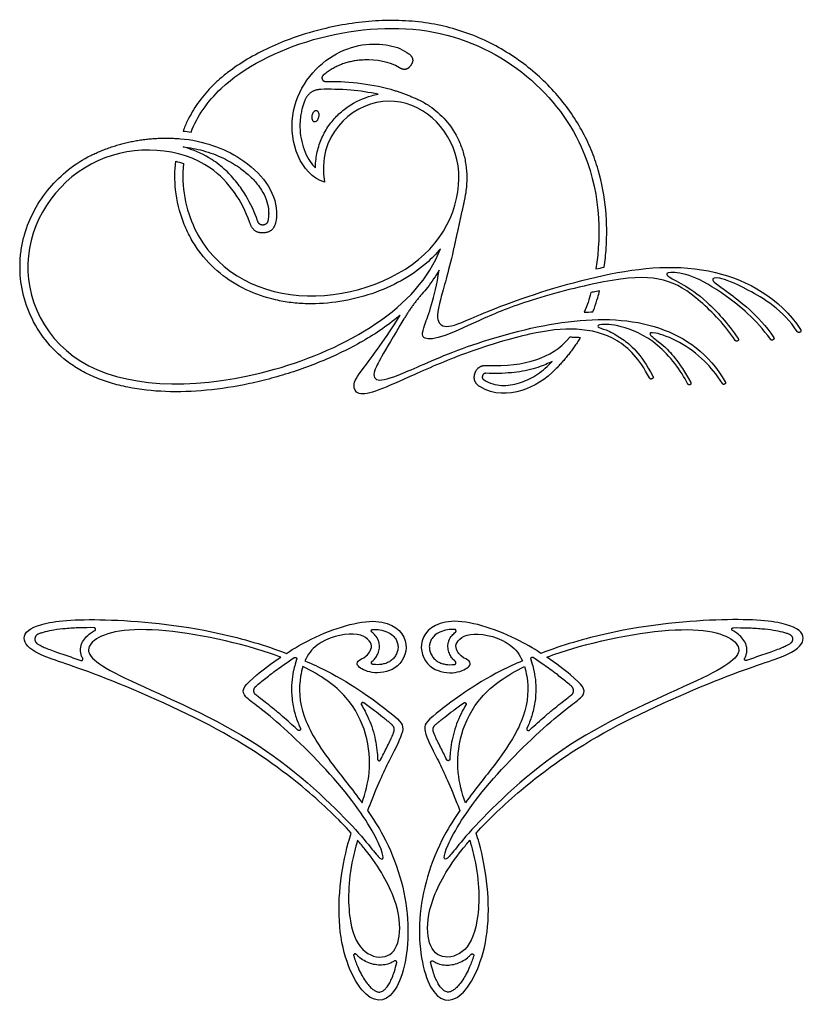
# Model space of a CAD drawing. Units: millimetres. Extents: x -142 to 140, y -123 to 125.
# Drawn here: x 69 to 140, y 35 to 124 of the extents above; entities that cross this region are included whole.
import ezdxf

# ---------------------------------------------------------------- set-up
doc = ezdxf.new("R2010")
doc.units = ezdxf.units.MM
doc.layers.add('Default', color=7, linetype='Continuous', true_color=0x000000)

msp = doc.modelspace()

# ---------------------------------------------------------------- linework, layer by layer
at = {"layer": 'Default'}
for p, q in [((117.389, 92.946), (117.541, 93.102)), ((93.277, 65.612), (94.101, 66.17)), ((94.316, 66.011), (94.182, 65.578)), ((115.585, 66.011), (115.72, 65.578)), ((116.624, 65.612), (115.8, 66.17)), ((94.526, 60.048), (94.655, 59.74)), ((115.375, 60.048), (115.246, 59.74)), ((94.428, 59.58), (94.182, 59.807)), ((115.474, 59.58), (115.719, 59.807))]:
    msp.add_line(p, q, dxfattribs=at)
for points, degree, knots in [([(122.262, 101.663), (122.344, 102.236), (122.524, 103.968), (122.492, 106.955), (121.939, 109.961), (121.102, 112.365), (119.942, 114.77), (117.937, 117.586), (114.787, 120.46), (110.95, 122.672), (107.305, 123.763), (104.196, 124.1), (101.781, 124.1), (99.353, 123.863), (96.738, 123.367), (94.213, 122.627), (91.835, 121.66), (89.836, 120.613), (88.327, 119.6), (87.252, 118.712), (86.304, 117.804), (85.299, 116.594), (84.49, 115.23), (84.113, 114.361), (83.991, 114.038)], 3, [232.560317, 232.560317, 232.560317, 232.560317, 233.023414, 233.953957, 234.945588, 235.460733, 235.989266, 237.080628, 238.213096, 239.385154, 240.605405, 241.238881, 241.884552, 242.537436, 243.191019, 244.01407, 244.641228, 245.244855, 245.819243, 246.094336, 246.360979, 246.86927, 247.35085, 247.627041, 247.627041, 247.627041, 247.627041]), ([(84.724, 113.948), (85.283, 115.349), (88.985, 120.98), (107.571, 126.575), (121.707, 114.348), (122.023, 104.753), (121.513, 101.5)], 3, [247.824225, 247.824225, 247.824225, 247.824225, 249.126991, 253.241351, 257.355711, 260.41071, 260.41071, 260.41071, 260.41071]), ([(96.855, 109.384), (94.607, 110.126), (92.68, 115.891), (97.47, 121.779), (102.21, 122.197), (104.023, 121.431), (104.524, 121.046)], 3, [1491.725102, 1491.725102, 1491.725102, 1491.725102, 1493.567796, 1495.41049, 1497.253184, 1498.164148, 1498.164148, 1498.164148, 1498.164148]), ([(104.524, 121.046), (105.101, 120.602), (104.686, 120.004), (104.27, 119.406), (103.653, 119.792)], 2, [1498.1641482, 1498.1641482, 1498.1641482, 1498.4747384, 1498.4747384, 1498.7853286, 1498.7853286, 1498.7853286]), ([(103.653, 119.792), (102.738, 120.364), (101.306, 120.565), (100.06, 120.474), (99.858, 120.451)], 3, [1498.785329, 1498.785329, 1498.785329, 1498.785329, 1499.631709, 1499.800414, 1499.800414, 1499.800414, 1499.800414]), ([(96.734, 119.113), (96.561, 118.968), (96.639, 118.756), (96.718, 118.545), (96.944, 118.548)], 2, [1500.7207723, 1500.7207723, 1500.7207723, 1500.8257852, 1500.8257852, 1500.9307982, 1500.9307982, 1500.9307982]), ([(96.026, 110.699), (96.026, 110.721), (96.033, 111.213), (96.141, 112.149), (96.566, 113.429), (97.207, 114.552), (98.021, 115.506), (99.267, 116.53), (100.551, 117.133), (101.521, 117.347), (101.724, 117.382)], 3, [49.474048, 49.474048, 49.474048, 49.474048, 49.492183, 49.868333, 50.224404, 50.566724, 50.899223, 51.224176, 51.854204, 52.019147, 52.019147, 52.019147, 52.019147]), ([(84.023, 111.092), (83.805, 108.979), (85.101, 102.491), (94.055, 97.309), (107.713, 101.705), (110.589, 112.788), (102.301, 119.186), (96.104, 113.574), (96.855, 109.384)], 3, [1469.216065, 1469.216065, 1469.216065, 1469.216065, 1471.153303, 1475.267663, 1479.382022, 1483.496382, 1487.610742, 1491.725102, 1491.725102, 1491.725102, 1491.725102]), ([(105.474, 116.84), (105.795, 116.688), (106.663, 116.188), (107.975, 115.021), (108.945, 113.523), (109.474, 112.11), (109.799, 110.594), (109.799, 109.126), (109.619, 108.068), (109.558, 107.786)], 3, [1503.238641, 1503.238641, 1503.238641, 1503.238641, 1503.523389, 1504.038366, 1504.634048, 1504.937405, 1505.244294, 1505.871659, 1506.103075, 1506.103075, 1506.103075, 1506.103075]), ([(94.799, 116.022), (94.76, 115.862), (94.684, 115.5), (94.604, 114.782), (94.621, 113.869), (94.804, 112.839), (95.146, 111.886), (95.575, 111.176), (95.903, 110.814), (96.026, 110.699)], 3, [47.953201, 47.953201, 47.953201, 47.953201, 48.08449, 48.249357, 48.53131, 48.813094, 49.084699, 49.338875, 49.474048, 49.474048, 49.474048, 49.474048]), ([(90.108, 105.583), (90.084, 105.653), (89.422, 107.508), (86.456, 112.358), (75.46, 113.165), (67.752, 103.081), (73.187, 90.657), (92.132, 90.479), (105.394, 97.959), (107.382, 103.337)], 3, [1436.541183, 1436.541183, 1436.541183, 1436.541183, 1436.647069, 1439.335193, 1443.48453, 1447.633868, 1451.783205, 1455.932542, 1460.081879, 1460.081879, 1460.081879, 1460.081879]), ([(83.751, 113.341), (85.83, 113.172), (90.071, 111.633), (92.646, 108.278), (92.473, 106.035), (92.396, 105.702)], 3, [1431.867348, 1431.867348, 1431.867348, 1431.867348, 1433.39705, 1435.376554, 1435.719567, 1435.719567, 1435.719567, 1435.719567]), ([(103.721, 97.292), (103.625, 97.211), (102.962, 96.667), (101.131, 95.345), (98.006, 93.639), (94.727, 92.354), (92.041, 91.547), (89.41, 90.909), (86.198, 90.403), (82.483, 90.272), (79.561, 90.582), (77.417, 91.11), (75.953, 91.634), (74.614, 92.297), (73.043, 93.347), (71.417, 94.947), (70.045, 97.22), (69.273, 99.674), (69.12, 101.775), (69.293, 103.42), (69.832, 105.803), (71.61, 109.057), (74.282, 111.193), (75.851, 111.936), (75.968, 111.989)], 3, [1573.952098, 1573.952098, 1573.952098, 1573.952098, 1574.052177, 1574.63869, 1575.759918, 1576.895418, 1577.455702, 1578.004856, 1579.062489, 1580.055812, 1580.97622, 1581.408117, 1581.822058, 1582.21984, 1582.602321, 1583.332731, 1584.03238, 1584.712478, 1585.379215, 1585.708486, 1586.034962, 1587.330034, 1588.617531, 1588.720222, 1588.720222, 1588.720222, 1588.720222]), ([(90.781, 105.824), (90.776, 105.84), (90.495, 106.656), (89.926, 107.88), (88.902, 109.389), (87.881, 110.517), (86.424, 111.655), (85.053, 112.282), (84.142, 112.558), (83.997, 112.599)], 3, [46.159591, 46.159591, 46.159591, 46.159591, 46.172414, 46.850618, 47.235573, 47.630034, 48.066303, 48.707673, 48.828503, 48.828503, 48.828503, 48.828503]), ([(83.997, 112.599), (84.605, 112.534), (85.867, 112.297), (87.595, 111.656), (88.987, 110.845), (90.002, 110.036), (90.666, 109.334), (91.186, 108.603), (91.563, 107.852), (91.747, 107.117), (91.781, 106.552), (91.761, 106.185), (91.722, 105.961), (91.699, 105.863)], 3, [48.828503, 48.828503, 48.828503, 48.828503, 49.318328, 49.853839, 50.298363, 50.604683, 50.890942, 51.069971, 51.322164, 51.560459, 51.672904, 51.774334, 51.854558, 51.854558, 51.854558, 51.854558]), ([(107.382, 103.337), (106.998, 102.873), (105.918, 101.763), (103.824, 100.334), (101.143, 99.168), (98.255, 98.456), (95.776, 98.277), (93.816, 98.416), (91.927, 98.746), (89.681, 99.514), (87.277, 101.02), (85.644, 102.741), (84.621, 104.365), (83.785, 106.19), (83.223, 108.53), (83.227, 110.435), (83.325, 111.294)], 3, [1460.081879, 1460.081879, 1460.081879, 1460.081879, 1460.564308, 1461.317799, 1462.100339, 1462.897417, 1463.691607, 1464.082903, 1464.468638, 1465.225782, 1465.972574, 1466.724853, 1467.109983, 1467.505739, 1468.329154, 1469.021988, 1469.021988, 1469.021988, 1469.021988]), ([(92.396, 105.702), (92.194, 104.828), (91.297, 104.781), (90.401, 104.734), (90.108, 105.583)], 2, [1435.7195673, 1435.7195673, 1435.7195673, 1436.130375, 1436.130375, 1436.5411827, 1436.5411827, 1436.5411827]), ([(91.699, 105.863), (91.626, 105.548), (91.306, 105.5), (90.986, 105.452), (90.823, 105.732)], 2, [45.3727629, 45.3727629, 45.3727629, 45.75262, 45.75262, 46.1324771, 46.1324771, 46.1324771]), ([(108.55, 103.209), (108.08, 101.114), (107.052, 97.81), (107.052, 96.423), (108.303, 96.035), (111.682, 97.826), (122.213, 101.337), (132.139, 102.266), (138.189, 98.867), (140.112, 96.008)], 3, [1507.354337, 1507.354337, 1507.354337, 1507.354337, 1508.621737, 1510.466259, 1512.310782, 1514.155304, 1515.999826, 1517.844349, 1519.502384, 1519.502384, 1519.502384, 1519.502384]), ([(134.176, 95.003), (133.307, 96.324), (130.791, 98.955), (127.853, 100.785), (123.674, 100.823), (115.398, 98.717), (111.328, 97.053), (107.451, 95.163), (105.697, 95.054), (105.658, 95.858), (106.869, 98.765), (107.259, 101.395)], 3, [1530.629701, 1530.629701, 1530.629701, 1530.629701, 1531.721507, 1532.897389, 1534.073272, 1535.249154, 1536.425036, 1537.600919, 1538.776801, 1539.952684, 1541.128566, 1541.128566, 1541.128566, 1541.128566]), ([(107.259, 101.395), (106.946, 100.846), (106.438, 100.1), (105.865, 99.408), (105.689, 99.206)], 3, [1541.1285664, 1541.1285664, 1541.1285664, 1541.1285664, 1541.6347465, 1541.8486938, 1541.8486938, 1541.8486938, 1541.8486938]), ([(137.376, 95.106), (136.048, 96.954), (133.031, 99.38), (130.149, 101.042), (127.997, 101.272), (127.776, 100.927), (129.37, 100.153), (131.3, 98.913), (133.504, 96.573), (134.429, 95.169)], 3, [1524.685704, 1524.685704, 1524.685704, 1524.685704, 1525.494575, 1526.342665, 1527.190755, 1528.038845, 1528.886936, 1529.735026, 1530.502853, 1530.502853, 1530.502853, 1530.502853]), ([(139.805, 95.805), (138.535, 97.769), (134.744, 100.018), (132.477, 100.838), (131.89, 100.544), (132.691, 99.977), (136.271, 97.324), (137.653, 95.299)], 3, [1519.657774, 1519.657774, 1519.657774, 1519.657774, 1520.611935, 1521.612903, 1522.613871, 1523.614839, 1524.545352, 1524.545352, 1524.545352, 1524.545352]), ([(121.058, 99.355), (120.973, 99.045), (120.781, 98.41), (120.57, 97.845), (120.454, 97.563)], 3, [50.1880625, 50.1880625, 50.1880625, 50.1880625, 50.5273283, 50.9140324, 50.9140324, 50.9140324, 50.9140324]), ([(121.842, 99.523), (121.653, 99.484), (121.391, 99.428), (121.13, 99.371), (121.058, 99.355)], 3, [49.9739394, 49.9739394, 49.9739394, 49.9739394, 50.12844, 50.1880625, 50.1880625, 50.1880625, 50.1880625]), ([(121.241, 97.606), (121.285, 97.721), (121.442, 98.144), (121.646, 98.783), (121.788, 99.311), (121.842, 99.523)], 3, [49.4372852, 49.4372852, 49.4372852, 49.4372852, 49.5359444, 49.7989316, 49.9739394, 49.9739394, 49.9739394, 49.9739394]), ([(126.385, 91.59), (125.434, 93.352), (123.478, 95.386), (119.796, 96.238), (115.783, 95.783), (109.859, 94.016), (104.712, 91.798), (101.567, 90.316), (99.762, 89.97), (99.379, 90.936), (99.904, 91.94), (102.426, 95.169), (103.721, 97.292)], 3, [1563.500417, 1563.500417, 1563.500417, 1563.500417, 1564.484341, 1565.536314, 1566.588287, 1567.64026, 1568.692233, 1569.744206, 1570.796179, 1571.848152, 1572.900125, 1573.952098, 1573.952098, 1573.952098, 1573.952098]), ([(104.057, 96.954), (102.079, 93.635), (101.052, 91.917), (101.588, 91.151), (103.844, 91.894), (109.734, 94.642), (119.143, 97.17), (127.399, 96.881), (131.801, 93.806), (133.261, 91.236)], 3, [1542.592419, 1542.592419, 1542.592419, 1542.592419, 1544.08256, 1545.763419, 1547.444279, 1549.125138, 1550.805997, 1552.486857, 1554.073644, 1554.073644, 1554.073644, 1554.073644]), ([(129.858, 91.044), (129.26, 92.244), (127.074, 95.125), (123.47, 96.463), (121.8, 96.505), (121.526, 96.214), (122.348, 96.026), (123.637, 95.411), (125.552, 93.895), (126.685, 91.75)], 3, [1558.429741, 1558.429741, 1558.429741, 1558.429741, 1559.094476, 1559.811178, 1560.52788, 1561.244583, 1561.961285, 1562.677987, 1563.358068, 1563.358068, 1563.358068, 1563.358068]), ([(133.003, 91.081), (132.442, 91.951), (131.342, 93.3), (129.128, 94.958), (126.603, 95.876), (126.189, 95.558), (127.374, 94.882), (129.073, 93.122), (130.123, 91.181)], 3, [1554.197654, 1554.197654, 1554.197654, 1554.197654, 1554.792613, 1555.503402, 1556.214191, 1556.924979, 1557.635768, 1558.303458, 1558.303458, 1558.303458, 1558.303458]), ([(140.112, 96.008), (140.155, 95.944), (140.14, 95.869), (140.125, 95.794), (140.061, 95.752), (139.997, 95.709), (139.922, 95.725), (139.846, 95.741), (139.805, 95.805)], 2, [1519.5023844, 1519.5023844, 1519.5023844, 1519.5412318, 1519.5412318, 1519.5800793, 1519.5800793, 1519.6189267, 1519.6189267, 1519.6577741, 1519.6577741, 1519.6577741]), ([(111.543, 92.73), (113.432, 92.669), (115.912, 92.956), (118.245, 94.206), (119.154, 95.318)], 3, [68.455386, 68.455386, 68.455386, 68.455386, 71.476297, 73.925085, 73.925085, 73.925085, 73.925085]), ([(119.154, 95.318), (119.287, 95.318), (119.599, 95.312), (119.911, 95.292), (120.091, 95.275)], 3, [73.9250854, 73.9250854, 73.9250854, 73.9250854, 74.0313148, 74.1754775, 74.1754775, 74.1754775, 74.1754775]), ([(134.429, 95.169), (134.512, 95.043), (134.386, 94.959), (134.26, 94.876), (134.176, 95.003)], 2, [1530.5028527, 1530.5028527, 1530.5028527, 1530.5662769, 1530.5662769, 1530.6297011, 1530.6297011, 1530.6297011]), ([(137.653, 95.299), (137.746, 95.162), (137.61, 95.066), (137.474, 94.971), (137.376, 95.106)], 2, [1524.5453517, 1524.5453517, 1524.5453517, 1524.615528, 1524.615528, 1524.6857043, 1524.6857043, 1524.6857043]), ([(117.541, 93.102), (117.451, 93.055), (117.153, 92.908), (116.584, 92.673), (115.452, 92.3), (113.741, 92.001), (112.291, 91.989), (111.52, 92.014)], 3, [29.69528, 29.69528, 29.69528, 29.69528, 29.776686, 29.961378, 30.188563, 30.729304, 31.346965, 31.346965, 31.346965, 31.346965]), ([(110.965, 90.804), (110.284, 91.224), (110.514, 91.989), (110.744, 92.755), (111.543, 92.73)], 2, [77.5068138, 77.5068138, 77.5068138, 77.8707702, 77.8707702, 78.2347266, 78.2347266, 78.2347266]), ([(117.901, 92.446), (116.917, 91.438), (114.784, 90.137), (112.227, 90.027), (110.965, 90.804)], 3, [75.132775, 75.132775, 75.132775, 75.132775, 76.270089, 77.506814, 77.506814, 77.506814, 77.506814]), ([(111.34, 91.414), (111.587, 91.262), (112.1, 91.023), (112.928, 90.884), (113.754, 90.934), (114.551, 91.126), (115.312, 91.417), (116.307, 91.957), (116.972, 92.519), (117.389, 92.946)], 3, [27.841005, 27.841005, 27.841005, 27.841005, 28.073585, 28.28984, 28.507753, 28.733326, 28.944131, 29.159598, 29.637103, 29.637103, 29.637103, 29.637103]), ([(111.52, 92.014), (111.271, 92.022), (111.2, 91.783), (111.128, 91.545), (111.34, 91.414)], 2, [27.1130927, 27.1130927, 27.1130927, 27.477049, 27.477049, 27.8410054, 27.8410054, 27.8410054]), ([(126.685, 91.75), (126.764, 91.6), (126.615, 91.52), (126.465, 91.44), (126.385, 91.59)], 2, [1563.3580679, 1563.3580679, 1563.3580679, 1563.4292426, 1563.4292426, 1563.5004172, 1563.5004172, 1563.5004172]), ([(130.123, 91.181), (130.152, 91.126), (130.134, 91.066), (130.116, 91.006), (130.06, 90.978), (130.005, 90.949), (129.945, 90.968), (129.886, 90.988), (129.858, 91.044)], 2, [1558.3034584, 1558.3034584, 1558.3034584, 1558.335029, 1558.335029, 1558.3665996, 1558.3665996, 1558.3981702, 1558.3981702, 1558.4297408, 1558.4297408, 1558.4297408]), ([(133.261, 91.236), (133.333, 91.109), (133.208, 91.033), (133.082, 90.957), (133.003, 91.081)], 2, [1554.0736437, 1554.0736437, 1554.0736437, 1554.1356488, 1554.1356488, 1554.1976538, 1554.1976538, 1554.1976538]), ([(99.275, 50.217), (98.129, 51.48), (94.819, 54.664), (90.446, 57.83), (87.045, 59.673), (83.643, 61.515), (75.14, 65.189), (70.402, 66.425), (69.122, 67.996), (70.47, 69.315), (75.947, 69.877), (85.915, 68.969), (91.502, 67.274), (93.386, 66.561)], 3, [574.194596, 574.194596, 574.194596, 574.194596, 575.716009, 577.846786, 577.846786, 577.846786, 579.977563, 582.10834, 584.239117, 586.369894, 588.500671, 590.631448, 591.89352, 591.89352, 591.89352, 591.89352]), ([(93.386, 66.561), (94.086, 67.013), (96.805, 68.607), (102.211, 70.211), (104.798, 67.752), (103.696, 65.051), (101.262, 64.613), (99.978, 65.216), (99.812, 65.539), (99.812, 65.642)], 3, [591.89352, 591.89352, 591.89352, 591.89352, 592.667987, 594.649006, 596.630025, 598.611044, 600.592062, 602.573081, 603.678904, 603.678904, 603.678904, 603.678904]), ([(116.515, 66.561), (115.816, 67.013), (113.097, 68.607), (107.69, 70.211), (105.103, 67.752), (106.206, 65.051), (108.639, 64.613), (109.923, 65.216), (110.089, 65.539), (110.089, 65.642)], 3, [591.89352, 591.89352, 591.89352, 591.89352, 592.667987, 594.649006, 596.630025, 598.611044, 600.592062, 602.573081, 603.678904, 603.678904, 603.678904, 603.678904]), ([(110.626, 50.217), (111.772, 51.48), (115.082, 54.664), (119.455, 57.83), (122.856, 59.673), (126.258, 61.515), (134.762, 65.189), (139.499, 66.425), (140.78, 67.996), (139.431, 69.315), (133.954, 69.877), (123.986, 68.969), (118.399, 67.274), (116.515, 66.561)], 3, [574.194596, 574.194596, 574.194596, 574.194596, 575.716009, 577.846786, 577.846786, 577.846786, 579.977563, 582.10834, 584.239117, 586.369894, 588.500671, 590.631448, 591.89352, 591.89352, 591.89352, 591.89352]), ([(70.829, 68.307), (70.559, 68.195), (70.529, 67.904), (70.5, 67.612), (70.742, 67.448)], 2, [53.2484049, 53.2484049, 53.2484049, 53.4343267, 53.4343267, 53.6202485, 53.6202485, 53.6202485]), ([(75.902, 68.895), (75.47, 68.897), (74.605, 68.888), (73.39, 68.822), (72.335, 68.699), (71.594, 68.554), (71.119, 68.418), (70.914, 68.343), (70.829, 68.307)], 3, [56.457107, 56.457107, 56.457107, 56.457107, 56.91262, 57.371054, 57.7428, 58.034596, 58.167807, 58.264815, 58.264815, 58.264815, 58.264815]), ([(74.873, 66.115), (74.849, 66.16), (74.779, 66.3), (74.697, 66.551), (74.66, 66.868), (74.697, 67.184), (74.824, 67.573), (75.109, 68), (75.53, 68.367), (75.835, 68.555), (75.969, 68.628)], 3, [55.239437, 55.239437, 55.239437, 55.239437, 55.292831, 55.404539, 55.517427, 55.62834, 55.738302, 55.947194, 56.164085, 56.325237, 56.325237, 56.325237, 56.325237]), ([(92.867, 66.217), (92.138, 66.49), (87.976, 67.863), (78.759, 69.451), (74.313, 67.183), (76.811, 64.876), (86.147, 61.105), (90.059, 58.664)], 3, [170.738057, 170.738057, 170.738057, 170.738057, 171.184729, 173.165748, 175.146767, 177.127786, 179.108805, 179.108805, 179.108805, 179.108805]), ([(75.969, 68.628), (76.065, 68.681), (76.038, 68.788), (76.012, 68.894), (75.902, 68.895)], 2, [56.3252371, 56.3252371, 56.3252371, 56.3911721, 56.3911721, 56.4571071, 56.4571071, 56.4571071]), ([(99.812, 65.642), (99.812, 65.724), (99.849, 65.797), (99.914, 65.859), (100.06, 65.999), (100.633, 66.16), (101.488, 67.378), (99.895, 68.701), (96.303, 67.806), (95.318, 66.435), (95.073, 65.879)], 3, [543.990075, 543.990075, 543.990075, 543.990075, 544.865272, 544.865272, 544.865272, 546.846291, 548.82731, 550.808329, 552.789347, 553.904892, 553.904892, 553.904892, 553.904892]), ([(101.156, 68.485), (101.076, 68.547), (101.108, 68.643), (101.141, 68.739), (101.242, 68.74)], 2, [31.1192283, 31.1192283, 31.1192283, 31.1811245, 31.1811245, 31.2430208, 31.2430208, 31.2430208]), ([(101.155, 65.808), (101.165, 65.817), (101.269, 65.911), (101.46, 66.116), (101.644, 66.406), (101.76, 66.679), (101.822, 66.914), (101.848, 67.17), (101.828, 67.44), (101.73, 67.802), (101.508, 68.17), (101.268, 68.399), (101.156, 68.485)], 3, [33.575562, 33.575562, 33.575562, 33.575562, 33.589871, 33.723313, 33.870594, 33.950881, 34.036146, 34.12658, 34.221918, 34.321149, 34.520264, 34.669995, 34.669995, 34.669995, 34.669995]), ([(101.242, 68.74), (101.456, 68.741), (101.911, 68.713), (102.537, 68.54), (103.041, 68.222), (103.349, 67.856), (103.485, 67.531), (103.54, 67.213), (103.525, 66.947), (103.441, 66.627), (103.299, 66.327), (103.098, 66.069), (102.905, 65.902), (102.697, 65.763), (102.404, 65.633), (101.911, 65.52), (101.509, 65.518), (101.245, 65.559), (101.226, 65.562)], 3, [31.243021, 31.243021, 31.243021, 31.243021, 31.469062, 31.722981, 31.923719, 32.090948, 32.222905, 32.29195, 32.430664, 32.501726, 32.64074, 32.779452, 32.844495, 32.90964, 33.043004, 33.181001, 33.44293, 33.463317, 33.463317, 33.463317, 33.463317]), ([(108.659, 68.74), (108.445, 68.741), (107.991, 68.713), (107.364, 68.54), (106.86, 68.222), (106.552, 67.856), (106.416, 67.531), (106.361, 67.213), (106.377, 66.947), (106.46, 66.627), (106.603, 66.327), (106.804, 66.069), (106.996, 65.902), (107.204, 65.763), (107.497, 65.633), (107.99, 65.52), (108.392, 65.518), (108.656, 65.559), (108.675, 65.562)], 3, [31.243021, 31.243021, 31.243021, 31.243021, 31.469062, 31.722981, 31.923719, 32.090948, 32.222905, 32.29195, 32.430664, 32.501726, 32.64074, 32.779452, 32.844495, 32.90964, 33.043004, 33.181001, 33.44293, 33.463317, 33.463317, 33.463317, 33.463317]), ([(108.746, 65.808), (108.736, 65.817), (108.632, 65.911), (108.441, 66.116), (108.257, 66.406), (108.142, 66.679), (108.079, 66.914), (108.053, 67.17), (108.073, 67.44), (108.171, 67.802), (108.393, 68.17), (108.634, 68.399), (108.746, 68.485)], 3, [33.575562, 33.575562, 33.575562, 33.575562, 33.589871, 33.723313, 33.870594, 33.950881, 34.036146, 34.12658, 34.221918, 34.321149, 34.520264, 34.669995, 34.669995, 34.669995, 34.669995]), ([(108.746, 68.485), (108.825, 68.547), (108.793, 68.643), (108.76, 68.739), (108.659, 68.74)], 2, [31.1192283, 31.1192283, 31.1192283, 31.1811245, 31.1811245, 31.2430208, 31.2430208, 31.2430208]), ([(110.089, 65.642), (110.089, 65.724), (110.052, 65.797), (109.987, 65.859), (109.841, 65.999), (109.269, 66.16), (108.413, 67.378), (110.007, 68.701), (113.598, 67.806), (114.583, 66.435), (114.828, 65.879)], 3, [543.990075, 543.990075, 543.990075, 543.990075, 544.865272, 544.865272, 544.865272, 546.846291, 548.82731, 550.808329, 552.789347, 553.904892, 553.904892, 553.904892, 553.904892]), ([(117.035, 66.217), (117.763, 66.49), (121.925, 67.863), (131.143, 69.451), (135.588, 67.183), (133.09, 64.876), (123.754, 61.105), (119.842, 58.664)], 3, [170.738057, 170.738057, 170.738057, 170.738057, 171.184729, 173.165748, 175.146767, 177.127786, 179.108805, 179.108805, 179.108805, 179.108805]), ([(133.933, 68.628), (133.836, 68.681), (133.863, 68.788), (133.89, 68.894), (134, 68.895)], 2, [56.3252371, 56.3252371, 56.3252371, 56.3911721, 56.3911721, 56.4571071, 56.4571071, 56.4571071]), ([(135.028, 66.115), (135.052, 66.16), (135.122, 66.3), (135.205, 66.551), (135.241, 66.868), (135.205, 67.184), (135.077, 67.573), (134.793, 68), (134.371, 68.367), (134.066, 68.555), (133.933, 68.628)], 3, [55.239437, 55.239437, 55.239437, 55.239437, 55.292831, 55.404539, 55.517427, 55.62834, 55.738302, 55.947194, 56.164085, 56.325237, 56.325237, 56.325237, 56.325237]), ([(134, 68.895), (134.431, 68.897), (135.296, 68.888), (136.511, 68.822), (137.567, 68.699), (138.307, 68.554), (138.783, 68.418), (138.987, 68.343), (139.072, 68.307)], 3, [56.457107, 56.457107, 56.457107, 56.457107, 56.91262, 57.371054, 57.7428, 58.034596, 58.167807, 58.264815, 58.264815, 58.264815, 58.264815]), ([(139.072, 68.307), (139.342, 68.195), (139.372, 67.904), (139.401, 67.612), (139.159, 67.448)], 2, [53.2484049, 53.2484049, 53.2484049, 53.4343267, 53.4343267, 53.6202485, 53.6202485, 53.6202485]), ([(70.742, 67.448), (70.824, 67.392), (71.033, 67.266), (71.412, 67.081), (71.916, 66.881), (72.539, 66.659), (72.996, 66.503), (73.246, 66.417)], 3, [53.6202485, 53.6202485, 53.6202485, 53.6202485, 53.7252823, 53.8776254, 54.0659261, 54.2976528, 54.5765079, 54.5765079, 54.5765079, 54.5765079]), ([(139.159, 67.448), (139.077, 67.392), (138.868, 67.266), (138.489, 67.081), (137.985, 66.881), (137.362, 66.659), (136.905, 66.503), (136.655, 66.417)], 3, [53.6202485, 53.6202485, 53.6202485, 53.6202485, 53.7252823, 53.8776254, 54.0659261, 54.2976528, 54.5765079, 54.5765079, 54.5765079, 54.5765079]), ([(74.701, 65.913), (74.793, 65.881), (74.857, 65.955), (74.92, 66.03), (74.873, 66.115)], 2, [55.1188394, 55.1188394, 55.1188394, 55.179138, 55.179138, 55.2394367, 55.2394367, 55.2394367]), ([(90.059, 58.664), (93.971, 56.223), (100.283, 50.23), (102.113, 47.281), (102.449, 48.378), (99.052, 54.146), (91.749, 61.248), (88.915, 62.856), (89.794, 63.928), (91.999, 65.629), (92.867, 66.217)], 3, [155.860734, 155.860734, 155.860734, 155.860734, 157.841753, 159.822771, 161.80379, 163.784809, 165.765828, 167.746847, 169.727866, 170.738057, 170.738057, 170.738057, 170.738057]), ([(90.588, 63.538), (90.632, 63.579), (90.82, 63.749), (91.321, 64.168), (92.165, 64.83), (92.88, 65.343), (93.277, 65.612)], 3, [74.925832, 74.925832, 74.925832, 74.925832, 74.98905, 75.193948, 75.61546, 76.122653, 76.122653, 76.122653, 76.122653]), ([(94.182, 65.578), (94.12, 65.379), (94.043, 65.077), (93.922, 64.442), (93.828, 63.596), (93.864, 62.411), (94.098, 61.189), (94.375, 60.408), (94.526, 60.048)], 3, [76.756374, 76.756374, 76.756374, 76.756374, 76.976004, 77.085364, 77.439231, 77.873145, 78.335323, 78.747995, 78.747995, 78.747995, 78.747995]), ([(94.101, 66.17), (94.184, 66.227), (94.265, 66.167), (94.346, 66.107), (94.316, 66.011)], 2, [76.4732024, 76.4732024, 76.4732024, 76.5348936, 76.5348936, 76.5965848, 76.5965848, 76.5965848]), ([(94.88, 65.361), (94.793, 65.08), (94.483, 63.697), (94.595, 60.961), (96.786, 57.354), (99.354, 54.22), (100.255, 52.981)], 3, [134.213453, 134.213453, 134.213453, 134.213453, 134.743493, 136.724512, 138.705531, 139.836154, 139.836154, 139.836154, 139.836154]), ([(100.255, 52.981), (100.562, 53.879), (101.369, 56.773), (100.217, 62.011), (96.48, 64.584), (94.88, 65.361)], 3, [130.255529, 130.255529, 130.255529, 130.255529, 131.13264, 133.113659, 134.213453, 134.213453, 134.213453, 134.213453]), ([(95.073, 65.879), (95.738, 65.592), (99.179, 63.98), (103.278, 60.809), (104.345, 59.934), (103.05, 57.508), (101.827, 54.995), (100.932, 52.724), (100.761, 52.269)], 3, [553.904892, 553.904892, 553.904892, 553.904892, 554.383595, 556.514372, 558.645149, 560.775926, 562.906703, 563.408918, 563.408918, 563.408918, 563.408918]), ([(101.226, 65.562), (101.138, 65.577), (101.113, 65.663), (101.088, 65.749), (101.155, 65.808)], 2, [33.463317, 33.463317, 33.463317, 33.5194397, 33.5194397, 33.5755623, 33.5755623, 33.5755623]), ([(114.828, 65.879), (114.164, 65.592), (110.722, 63.98), (106.623, 60.809), (105.556, 59.934), (106.851, 57.508), (108.074, 54.995), (108.969, 52.724), (109.14, 52.269)], 3, [553.904892, 553.904892, 553.904892, 553.904892, 554.383595, 556.514372, 558.645149, 560.775926, 562.906703, 563.408918, 563.408918, 563.408918, 563.408918]), ([(119.842, 58.664), (115.931, 56.223), (109.618, 50.23), (107.788, 47.281), (107.452, 48.378), (110.849, 54.146), (118.152, 61.248), (120.986, 62.856), (120.107, 63.928), (117.902, 65.629), (117.035, 66.217)], 3, [155.860734, 155.860734, 155.860734, 155.860734, 157.841753, 159.822771, 161.80379, 163.784809, 165.765828, 167.746847, 169.727866, 170.738057, 170.738057, 170.738057, 170.738057]), ([(108.675, 65.562), (108.763, 65.577), (108.788, 65.663), (108.813, 65.749), (108.746, 65.808)], 2, [33.463317, 33.463317, 33.463317, 33.5194397, 33.5194397, 33.5755623, 33.5755623, 33.5755623]), ([(109.646, 52.981), (109.339, 53.879), (108.532, 56.773), (109.684, 62.011), (113.422, 64.584), (115.021, 65.361)], 3, [130.255529, 130.255529, 130.255529, 130.255529, 131.13264, 133.113659, 134.213453, 134.213453, 134.213453, 134.213453]), ([(115.021, 65.361), (115.108, 65.08), (115.418, 63.697), (115.306, 60.961), (113.115, 57.354), (110.547, 54.22), (109.646, 52.981)], 3, [134.213453, 134.213453, 134.213453, 134.213453, 134.743493, 136.724512, 138.705531, 139.836154, 139.836154, 139.836154, 139.836154]), ([(115.72, 65.578), (115.781, 65.379), (115.858, 65.077), (115.979, 64.442), (116.073, 63.596), (116.037, 62.411), (115.803, 61.189), (115.526, 60.408), (115.375, 60.048)], 3, [76.756374, 76.756374, 76.756374, 76.756374, 76.976004, 77.085364, 77.439231, 77.873145, 78.335323, 78.747995, 78.747995, 78.747995, 78.747995]), ([(115.8, 66.17), (115.717, 66.227), (115.636, 66.167), (115.555, 66.107), (115.585, 66.011)], 2, [76.4732024, 76.4732024, 76.4732024, 76.5348936, 76.5348936, 76.5965848, 76.5965848, 76.5965848]), ([(119.313, 63.538), (119.269, 63.579), (119.081, 63.749), (118.581, 64.168), (117.736, 64.83), (117.021, 65.343), (116.624, 65.612)], 3, [74.925832, 74.925832, 74.925832, 74.925832, 74.98905, 75.193948, 75.61546, 76.122653, 76.122653, 76.122653, 76.122653]), ([(135.2, 65.913), (135.108, 65.881), (135.044, 65.955), (134.981, 66.03), (135.028, 66.115)], 2, [55.1188394, 55.1188394, 55.1188394, 55.179138, 55.179138, 55.2394367, 55.2394367, 55.2394367]), ([(90.613, 62.779), (90.434, 62.924), (90.427, 63.153), (90.42, 63.382), (90.588, 63.538)], 2, [74.6224605, 74.6224605, 74.6224605, 74.7741464, 74.7741464, 74.9258324, 74.9258324, 74.9258324]), ([(94.182, 59.807), (93.754, 60.202), (93.069, 60.812), (92.153, 61.575), (91.498, 62.09), (90.996, 62.476), (90.715, 62.695), (90.613, 62.779)], 3, [72.98581, 72.98581, 72.98581, 72.98581, 73.601764, 73.954249, 74.24551, 74.48269, 74.62246, 74.62246, 74.62246, 74.62246]), ([(115.719, 59.807), (116.148, 60.202), (116.832, 60.812), (117.748, 61.575), (118.404, 62.09), (118.905, 62.476), (119.186, 62.695), (119.289, 62.779)], 3, [72.98581, 72.98581, 72.98581, 72.98581, 73.601764, 73.954249, 74.24551, 74.48269, 74.62246, 74.62246, 74.62246, 74.62246]), ([(119.289, 62.779), (119.467, 62.924), (119.474, 63.153), (119.482, 63.382), (119.313, 63.538)], 2, [74.6224605, 74.6224605, 74.6224605, 74.7741464, 74.7741464, 74.9258324, 74.9258324, 74.9258324]), ([(100.407, 62.057), (100.312, 62.124), (100.228, 62.045), (100.143, 61.965), (100.205, 61.866)], 2, [44.4658331, 44.4658331, 44.4658331, 44.5344492, 44.5344492, 44.6030653, 44.6030653, 44.6030653]), ([(100.205, 61.866), (100.32, 61.681), (100.766, 60.906), (101.339, 59.465), (101.614, 57.969), (101.665, 57.13), (101.671, 56.938)], 3, [44.603065, 44.603065, 44.603065, 44.603065, 44.833885, 45.54734, 46.231647, 46.434712, 46.434712, 46.434712, 46.434712]), ([(102.99, 60.058), (102.968, 60.079), (102.878, 60.161), (102.699, 60.313), (102.432, 60.527), (101.987, 60.876), (101.313, 61.4), (100.735, 61.825), (100.407, 62.057)], 3, [43.315196, 43.315196, 43.315196, 43.315196, 43.347276, 43.443675, 43.563796, 43.708304, 44.041411, 44.465833, 44.465833, 44.465833, 44.465833]), ([(106.911, 60.058), (106.934, 60.079), (107.023, 60.161), (107.203, 60.313), (107.469, 60.527), (107.915, 60.876), (108.588, 61.4), (109.166, 61.825), (109.494, 62.057)], 3, [43.315196, 43.315196, 43.315196, 43.315196, 43.347276, 43.443675, 43.563796, 43.708304, 44.041411, 44.465833, 44.465833, 44.465833, 44.465833]), ([(109.696, 61.866), (109.581, 61.681), (109.135, 60.906), (108.562, 59.465), (108.287, 57.969), (108.236, 57.13), (108.23, 56.938)], 3, [44.603065, 44.603065, 44.603065, 44.603065, 44.833885, 45.54734, 46.231647, 46.434712, 46.434712, 46.434712, 46.434712]), ([(109.494, 62.057), (109.589, 62.124), (109.673, 62.045), (109.758, 61.965), (109.696, 61.866)], 2, [44.4658331, 44.4658331, 44.4658331, 44.5344492, 44.5344492, 44.6030653, 44.6030653, 44.6030653]), ([(94.655, 59.74), (94.699, 59.634), (94.605, 59.569), (94.512, 59.503), (94.428, 59.58)], 2, [78.8655101, 78.8655101, 78.8655101, 78.933318, 78.933318, 79.0011259, 79.0011259, 79.0011259]), ([(101.941, 56.881), (101.943, 56.884), (102.127, 57.261), (102.413, 57.826), (102.771, 58.531), (102.964, 58.941), (103.083, 59.225), (103.133, 59.362), (103.153, 59.426)], 3, [46.5674699, 46.5674699, 46.5674699, 46.5674699, 46.5718852, 47.0110308, 47.2358471, 47.4072412, 47.4901128, 47.5609871, 47.5609871, 47.5609871, 47.5609871]), ([(107.96, 56.881), (107.958, 56.884), (107.774, 57.261), (107.488, 57.826), (107.131, 58.531), (106.937, 58.941), (106.818, 59.225), (106.769, 59.362), (106.748, 59.426)], 3, [46.5674699, 46.5674699, 46.5674699, 46.5674699, 46.5718852, 47.0110308, 47.2358471, 47.4072412, 47.4901128, 47.5609871, 47.5609871, 47.5609871, 47.5609871]), ([(115.246, 59.74), (115.202, 59.634), (115.296, 59.569), (115.39, 59.503), (115.474, 59.58)], 2, [78.8655101, 78.8655101, 78.8655101, 78.933318, 78.933318, 79.0011259, 79.0011259, 79.0011259]), ([(101.671, 56.938), (101.675, 56.827), (101.784, 56.804), (101.892, 56.781), (101.941, 56.881)], 2, [46.4347117, 46.4347117, 46.4347117, 46.5010908, 46.5010908, 46.5674699, 46.5674699, 46.5674699]), ([(108.23, 56.938), (108.226, 56.827), (108.118, 56.804), (108.009, 56.781), (107.96, 56.881)], 2, [46.4347117, 46.4347117, 46.4347117, 46.5010908, 46.5010908, 46.5674699, 46.5674699, 46.5674699]), ([(100.761, 52.269), (101.258, 51.549), (103.213, 48.466), (104.977, 42.256), (103.715, 35.225), (100.613, 34.375), (97.598, 40.756), (98.374, 47.303), (99.184, 49.937), (99.275, 50.217)], 3, [563.408918, 563.408918, 563.408918, 563.408918, 564.046063, 566.027082, 568.008101, 569.98912, 571.970139, 573.951158, 574.194596, 574.194596, 574.194596, 574.194596]), ([(109.14, 52.269), (108.643, 51.549), (106.688, 48.466), (104.924, 42.256), (106.186, 35.225), (109.288, 34.375), (112.304, 40.756), (111.527, 47.303), (110.718, 49.937), (110.626, 50.217)], 3, [563.408918, 563.408918, 563.408918, 563.408918, 564.046063, 566.027082, 568.008101, 569.98912, 571.970139, 573.951158, 574.194596, 574.194596, 574.194596, 574.194596]), ([(99.849, 49.567), (100.091, 49.285), (101.735, 47.297), (103.553, 44.044), (103.867, 40.612), (102.804, 38.711), (100.365, 39.063), (99, 41.712), (98.928, 46.04), (99.647, 48.875), (99.849, 49.567)], 3, [3.915684, 3.915684, 3.915684, 3.915684, 4.261554, 6.392331, 8.523108, 10.653885, 12.784662, 14.915439, 17.046216, 17.73981, 17.73981, 17.73981, 17.73981]), ([(110.052, 49.567), (109.81, 49.285), (108.166, 47.297), (106.349, 44.044), (106.035, 40.612), (107.097, 38.711), (109.536, 39.063), (110.901, 41.712), (110.973, 46.04), (110.254, 48.875), (110.052, 49.567)], 3, [3.915684, 3.915684, 3.915684, 3.915684, 4.261554, 6.392331, 8.523108, 10.653885, 12.784662, 14.915439, 17.046216, 17.73981, 17.73981, 17.73981, 17.73981]), ([(99.736, 39.199), (99.658, 39.282), (99.56, 39.224), (99.463, 39.167), (99.497, 39.059)], 2, [25.9859855, 25.9859855, 25.9859855, 26.0533829, 26.0533829, 26.1207802, 26.1207802, 26.1207802]), ([(99.497, 39.059), (99.603, 38.722), (99.806, 38.17), (100.148, 37.448), (100.464, 36.906), (100.782, 36.468), (101.085, 36.139), (101.36, 35.923), (101.592, 35.806), (101.786, 35.765), (101.961, 35.783), (102.142, 35.861), (102.344, 36.019), (102.565, 36.272), (102.792, 36.632), (103.01, 37.097), (103.227, 37.71), (103.346, 38.172), (103.405, 38.444)], 3, [26.12078, 26.12078, 26.12078, 26.12078, 26.494093, 26.74205, 26.963907, 27.156007, 27.313855, 27.434901, 27.523497, 27.587331, 27.642088, 27.706693, 27.793826, 27.911317, 28.060548, 28.242126, 28.453405, 28.746518, 28.746518, 28.746518, 28.746518]), ([(103.188, 38.592), (103.15, 38.567), (103.009, 38.479), (102.681, 38.326), (102.178, 38.212), (101.586, 38.221), (100.791, 38.401), (100.165, 38.771), (99.8, 39.129), (99.736, 39.199)], 3, [28.865082, 28.865082, 28.865082, 28.865082, 28.91273, 29.040583, 29.246284, 29.452644, 29.662589, 30.103375, 30.203633, 30.203633, 30.203633, 30.203633]), ([(103.405, 38.444), (103.425, 38.537), (103.346, 38.591), (103.267, 38.645), (103.188, 38.592)], 2, [28.746518, 28.746518, 28.746518, 28.8058002, 28.8058002, 28.8650824, 28.8650824, 28.8650824]), ([(106.496, 38.444), (106.476, 38.537), (106.555, 38.591), (106.634, 38.645), (106.714, 38.592)], 2, [28.746518, 28.746518, 28.746518, 28.8058002, 28.8058002, 28.8650824, 28.8650824, 28.8650824]), ([(110.405, 39.059), (110.298, 38.722), (110.095, 38.17), (109.753, 37.448), (109.437, 36.906), (109.119, 36.468), (108.816, 36.139), (108.541, 35.923), (108.309, 35.806), (108.115, 35.765), (107.941, 35.783), (107.759, 35.861), (107.557, 36.019), (107.336, 36.272), (107.11, 36.632), (106.892, 37.097), (106.675, 37.71), (106.555, 38.172), (106.496, 38.444)], 3, [26.12078, 26.12078, 26.12078, 26.12078, 26.494093, 26.74205, 26.963907, 27.156007, 27.313855, 27.434901, 27.523497, 27.587331, 27.642088, 27.706693, 27.793826, 27.911317, 28.060548, 28.242126, 28.453405, 28.746518, 28.746518, 28.746518, 28.746518]), ([(106.714, 38.592), (106.751, 38.567), (106.892, 38.479), (107.22, 38.326), (107.723, 38.212), (108.315, 38.221), (109.11, 38.401), (109.736, 38.771), (110.101, 39.129), (110.165, 39.199)], 3, [28.865082, 28.865082, 28.865082, 28.865082, 28.91273, 29.040583, 29.246284, 29.452644, 29.662589, 30.103375, 30.203633, 30.203633, 30.203633, 30.203633]), ([(110.165, 39.199), (110.243, 39.282), (110.341, 39.224), (110.439, 39.167), (110.405, 39.059)], 2, [25.9859855, 25.9859855, 25.9859855, 26.0533829, 26.0533829, 26.1207802, 26.1207802, 26.1207802])]:
    msp.add_open_spline(points, degree=degree, knots=knots, dxfattribs=at)
for points, degree in [([(99.858, 120.451), (98.094, 120.253), (96.734, 119.113)], 2), ([(96.944, 118.548), (98.662, 118.576), (100.924, 118.395), (102.86, 117.833)], 3), ([(96.515, 117.821), (95.443, 117.778), (95.045, 116.782)], 2), ([(99.24, 117.749), (98.248, 117.835), (97.299, 117.851), (96.515, 117.821)], 3), ([(101.724, 117.382), (100.913, 117.558), (100.061, 117.678), (99.24, 117.749)], 3), ([(102.86, 117.833), (104.207, 117.441), (105.474, 116.84)], 2), ([(95.045, 116.782), (94.896, 116.41), (94.799, 116.022)], 2), ([(95.928, 114.878), (95.955, 114.873), (96.011, 114.877), (96.085, 114.915), (96.147, 114.971), (96.198, 115.036), (96.239, 115.107), (96.272, 115.183), (96.297, 115.261), (96.316, 115.341), (96.327, 115.423), (96.33, 115.505), (96.326, 115.587), (96.312, 115.669), (96.288, 115.748), (96.249, 115.821), (96.193, 115.882), (96.116, 115.918), (96.032, 115.912), (95.958, 115.874), (95.896, 115.819), (95.845, 115.753), (95.804, 115.682), (95.771, 115.606), (95.746, 115.528), (95.727, 115.448), (95.716, 115.366), (95.713, 115.284), (95.717, 115.202), (95.731, 115.12), (95.755, 115.042), (95.794, 114.968), (95.85, 114.907), (95.901, 114.883), (95.928, 114.878)], 3), ([(83.991, 114.038), (84.236, 114.015), (84.48, 113.985), (84.724, 113.948)], 3), ([(75.968, 111.989), (79.685, 113.672), (83.751, 113.341)], 2), ([(83.325, 111.294), (83.56, 111.236), (83.793, 111.169), (84.023, 111.092)], 3), ([(109.558, 107.786), (109.063, 105.495), (108.55, 103.209)], 2), ([(90.823, 105.732), (90.798, 105.776), (90.781, 105.824)], 2), ([(121.513, 101.5), (121.762, 101.557), (122.012, 101.611), (122.262, 101.663)], 3), ([(105.689, 99.206), (104.771, 98.154), (104.057, 96.954)], 2), ([(120.454, 97.563), (120.716, 97.581), (120.978, 97.596), (121.241, 97.606)], 3), ([(120.091, 95.275), (119.159, 93.734), (117.901, 92.446)], 2), ([(73.246, 66.417), (73.732, 66.252), (74.217, 66.085), (74.701, 65.913)], 3), ([(136.655, 66.417), (136.169, 66.252), (135.684, 66.085), (135.2, 65.913)], 3), ([(103.153, 59.426), (103.271, 59.793), (102.99, 60.058)], 2), ([(106.748, 59.426), (106.63, 59.793), (106.911, 60.058)], 2)]:
    msp.add_open_spline(points, degree=degree, dxfattribs=at)

doc.saveas('drawing.dxf')
